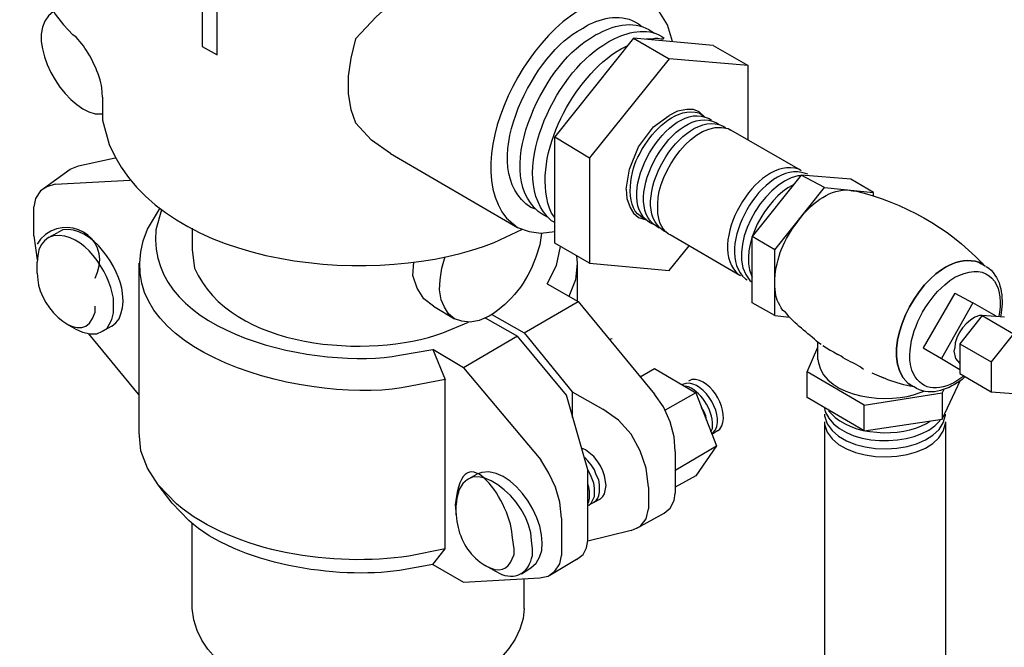
# Model space of a CAD drawing. Units: inches. Extents: x 187 to 503, y 68 to 411.
# Drawn here: x 236 to 286, y 264 to 297 of the extents above; entities that cross this region are included whole.
import ezdxf

# ---------------------------------------------------------------- set-up
doc = ezdxf.new("R2010")
doc.units = ezdxf.units.IN
doc.header["$MEASUREMENT"] = 0

msp = doc.modelspace()

# ---------------------------------------------------------------- linework, layer by layer
for points in [[(245.125, 297.686), (245.125, 295.222)], [(269.208, 295.477), (268.953, 296.327), (268.528, 297.006), (267.935, 297.516)], [(245.889, 294.797), (245.889, 297.219)], [(238.031, 296.327), (238.499, 295.816)], [(238.668, 295.688), (238.499, 295.816)], [(252.982, 295.604), (252.728, 294.628), (252.601, 293.692), (252.601, 292.801), (252.728, 291.994), (252.982, 291.313)], [(267.212, 295.646), (263.177, 290.592)], [(271.29, 295.265), (267.212, 295.646), (269.039, 294.585)], [(267.85, 295.604), (268.189, 295.604), (268.316, 295.646), (268.444, 295.646), (268.613, 295.604), (268.741, 295.604)], [(245.125, 295.222), (245.889, 294.797)], [(266.575, 295.095), (266.915, 295.265)], [(271.29, 295.265), (273.073, 294.245), (269.039, 294.585)], [(269.039, 294.585), (264.96, 289.53)], [(273.073, 290.422), (273.073, 294.245)], [(240.027, 292.631), (240.027, 291.568)], [(269.93, 291.994), (269.463, 291.908), (269.039, 291.696)], [(270.567, 291.867), (270.271, 291.994), (269.93, 291.994)], [(270.865, 291.611), (270.567, 291.867)], [(240.027, 291.568), (240.027, 291.441)], [(266.83, 287.916), (267, 288.936), (267.467, 290.083), (268.231, 291.102), (269.039, 291.696)], [(254.767, 289.742), (253.79, 290.422), (252.982, 291.313)], [(275.75, 288.893), (272.181, 290.932)], [(263.177, 285.155), (263.177, 290.592), (264.96, 289.53), (264.96, 284.136), (263.177, 285.155)], [(237.011, 287.959), (238.372, 288.936), (238.795, 289.105), (240.665, 289.53)], [(254.767, 289.742), (261.266, 285.963)], [(237.606, 288.171), (241.429, 288.384)], [(275.792, 288.639), (273.286, 285.495)], [(274.434, 284.815), (276.981, 288.001), (275.792, 288.639)], [(278.34, 288.426), (275.792, 288.639)], [(276.981, 288.001), (279.487, 287.747), (278.34, 288.426)], [(237.606, 288.171), (237.181, 288.044), (236.842, 287.831), (236.587, 287.448), (236.502, 287.023)], [(266.83, 287.916), (266.873, 287.448), (267.042, 286.981)], [(279.487, 287.577), (279.487, 287.747)], [(236.502, 285.538), (236.502, 287.023)], [(242.832, 286.727), (242.958, 286.938)], [(267.042, 286.981), (267.212, 286.685), (267.467, 286.472)], [(267.467, 286.472), (267.85, 286.345)], [(275.708, 286.387), (275.708, 286.43)], [(244.615, 285.92), (244.615, 284.815)], [(261.266, 285.963), (261.86, 285.75), (262.455, 285.665), (263.177, 285.75)], [(236.502, 285.538), (236.672, 284.306)], [(237.267, 285.453), (237.054, 285.282), (236.884, 285.07), (236.757, 284.815), (236.714, 284.518), (236.672, 284.179)], [(237.267, 285.453), (237.734, 285.708)], [(272.649, 283.499), (269.082, 285.58)], [(274.434, 281.46), (274.434, 284.815), (273.286, 285.495)], [(274.434, 281.46), (273.286, 282.097), (273.286, 285.495)], [(262.794, 283.073), (263.261, 284.009), (263.475, 284.985)], [(264.96, 284.136), (269.039, 283.754), (270.059, 285.027)], [(264.281, 284.518), (264.323, 284.136), (264.238, 283.287), (263.899, 282.437)], [(236.672, 283.626), (236.672, 284.179)], [(241.896, 275.471), (241.896, 284.136)], [(256.976, 281.927), (256.465, 282.31), (256.126, 282.861), (255.914, 283.499), (255.957, 284.179)], [(264.323, 284.136), (264.323, 282.182)], [(285.221, 283.966), (285.009, 284.094)], [(262.794, 283.073), (264.366, 282.182), (268.274, 277.425)], [(274.434, 283.117), (274.434, 283.158)], [(283.65, 282.606), (282.036, 279.804)], [(283.65, 282.606), (284.584, 282.097)], [(240.027, 280.652), (240.24, 280.78), (240.367, 280.992), (240.496, 281.248), (240.58, 281.588), (240.58, 281.927)], [(240.496, 280.907), (240.708, 281.078), (240.877, 281.29), (240.962, 281.545), (241.047, 281.842), (241.089, 282.182)], [(256.976, 281.927), (258.038, 281.29)], [(259.948, 281.503), (261.605, 280.567), (264.366, 282.182)], [(285.774, 281.418), (284.584, 282.097), (282.97, 279.251)], [(259.609, 281.333), (261.266, 280.397)], [(274.434, 281.46), (275.197, 281.375)], [(286.198, 281.375), (285.051, 281.46), (283.905, 280.016)], [(285.051, 281.46), (286.667, 280.525)], [(238.626, 280.78), (238.158, 281.035)], [(238.626, 280.78), (239.008, 280.61), (239.391, 280.525), (239.73, 280.525), (240.027, 280.652)], [(240.496, 280.907), (240.027, 280.652)], [(239.305, 280.525), (241.854, 277.425), (241.896, 277.382)], [(261.266, 280.397), (258.504, 278.783), (262.455, 274.068)], [(263.771, 277.382), (261.266, 280.397)], [(261.605, 280.567), (264.069, 277.552)], [(266.107, 280.271), (265.98, 280.228)], [(287.812, 279.081), (287.812, 280.44), (286.667, 280.525), (285.52, 279.081)], [(276.089, 277.255), (276.089, 278.571), (276.642, 279.846)], [(276.642, 279.209), (276.642, 280.101)], [(276.896, 279.931), (277.278, 279.676), (277.448, 279.591), (277.661, 279.464)], [(282.036, 279.804), (282.97, 279.251)], [(283.905, 280.016), (283.905, 278.486)], [(283.905, 280.016), (285.52, 279.081)], [(258.504, 278.783), (256.934, 279.719), (257.57, 278.188)], [(282.97, 279.251), (283.905, 278.698)], [(283.607, 279.634), (283.692, 279.251), (283.905, 278.997)], [(267.552, 278.316), (268.274, 278.742), (270.397, 277.51), (268.826, 276.617)], [(285.52, 279.081), (285.52, 277.552), (286.667, 277.467), (287.09, 277.977)], [(279.021, 276.873), (276.089, 278.571)], [(279.402, 278.528), (279.998, 278.273)], [(283.905, 278.486), (285.52, 277.552)], [(256.934, 268.717), (257.57, 269.523), (257.57, 278.188)], [(281.653, 277.765), (281.399, 277.892)], [(283.099, 277.68), (283.013, 277.51), (283.013, 276.15), (283.947, 278.146)], [(241.896, 277.382), (241.854, 277.425)], [(264.876, 269.948), (264.876, 273.56), (263.771, 277.382)], [(264.069, 277.552), (265.641, 276.66)], [(264.069, 277.552), (264.069, 276.235)], [(269.335, 274.494), (269.293, 275.259), (269.082, 276.022), (268.741, 276.788), (268.274, 277.425)], [(270.397, 277.51), (271.459, 274.791)], [(279.021, 275.556), (276.089, 277.255)], [(279.021, 275.556), (279.021, 276.873), (283.013, 277.51)], [(270.95, 276.107), (270.907, 276.32), (270.822, 276.532), (270.695, 276.745)], [(267.977, 272.668), (267.85, 273.645), (267.552, 274.537), (267.084, 275.386), (266.447, 276.107), (265.641, 276.66)], [(276.981, 276.022), (276.981, 261.539)], [(279.021, 275.556), (283.013, 276.15)], [(283.184, 276.022), (283.184, 261.539)], [(242.874, 272.795), (242.321, 273.645), (241.981, 274.537), (241.896, 275.471)], [(271.502, 275.556), (271.248, 275.386)], [(269.378, 273.56), (271.459, 274.791), (270.397, 273.262)], [(264.876, 271.732), (265.513, 272.072), (265.641, 272.199), (265.726, 272.328), (265.811, 272.753), (265.726, 273.262), (265.641, 273.517), (265.513, 273.771), (265.343, 274.026), (265.173, 274.238), (264.749, 274.579), (264.536, 274.664)], [(265.47, 272.583), (265.47, 272.795), (265.428, 273.05), (265.3, 273.305), (265.215, 273.56), (265.045, 273.813), (264.876, 274.026), (264.707, 274.196)], [(269.335, 274.494), (269.335, 272.37)], [(263.517, 271.096), (263.431, 271.902), (263.219, 272.668), (262.879, 273.39), (262.455, 274.068)], [(258.674, 273.05), (259.185, 273.347)], [(265.215, 272.413), (265.215, 272.625), (265.173, 272.88), (265.003, 273.305), (264.876, 273.56)], [(270.397, 273.262), (269.335, 272.668)], [(243.595, 271.86), (242.874, 272.795)], [(264.96, 272.285), (264.96, 272.455), (264.918, 272.668), (264.876, 272.838)], [(264.876, 271.817), (264.918, 271.945), (264.96, 272.114), (264.96, 272.285)], [(264.918, 271.732), (265.045, 271.86), (265.215, 272.199), (265.215, 272.413)], [(265.173, 271.902), (265.3, 271.987), (265.385, 272.114), (265.428, 272.242), (265.47, 272.413), (265.47, 272.583)], [(267.382, 270.586), (268.783, 271.351), (269.082, 271.605), (269.293, 271.987), (269.335, 272.37)], [(267.977, 272.668), (267.977, 271.562)], [(258.123, 271.266), (258.123, 271.775)], [(267.084, 270.459), (267.552, 270.671), (267.85, 271.054), (267.977, 271.562)], [(263.517, 271.096), (263.517, 269.185)], [(267.084, 270.459), (264.876, 269.906)], [(264.281, 268.972), (264.622, 269.227), (264.792, 269.566), (264.876, 269.948)], [(262.413, 268.038), (262.837, 268.123), (263.177, 268.378), (263.431, 268.76), (263.517, 269.185)], [(256.934, 268.717), (258.504, 267.824), (262.413, 268.038)], [(260.076, 268.42), (259.609, 268.675)], [(264.281, 268.972), (262.922, 268.165)], [(261.605, 266.466), (261.605, 267.995)]]:
    msp.add_lwpolyline(points)
for points, knots in [([(242.576, 308.645), (242.576, 308.645), (241.089, 306.945), (241.089, 306.945), (239.396, 304.776), (235.785, 299.854), (237.606, 296.879), (237.606, 296.879), (238.031, 296.327), (238.031, 296.327)], [0, 0, 0, 0, 1, 1, 1, 2, 2, 2, 3, 3, 3, 3]), ([(252.982, 295.604), (252.982, 295.604), (254.044, 296.751), (254.044, 296.751), (255.521, 298.042), (259.261, 300.809), (261.266, 301.296), (261.266, 301.296), (261.436, 301.254), (261.436, 301.254)], [0, 0, 0, 0, 1, 1, 1, 2, 2, 2, 3, 3, 3, 3]), ([(267.935, 297.516), (267.935, 297.516), (267.254, 297.771), (267.254, 297.771), (262.831, 298.477), (257.929, 289.839), (260.713, 286.43), (260.713, 286.43), (261.266, 285.963), (261.266, 285.963)], [0, 0, 0, 0, 1, 1, 1, 2, 2, 2, 3, 3, 3, 3]), ([(237.521, 297.006), (237.521, 297.006), (237.267, 296.794), (237.267, 296.794), (236.051, 295.43), (237.984, 292.093), (239.646, 291.781), (239.646, 291.781), (240.027, 291.781), (240.027, 291.781)], [0, 0, 0, 0, 1, 1, 1, 2, 2, 2, 3, 3, 3, 3]), ([(264.622, 296.156), (264.622, 296.156), (264.792, 296.283), (264.792, 296.283), (265.654, 296.698), (266.616, 296.942), (267.467, 296.369), (267.467, 296.369), (267.594, 296.283), (267.594, 296.283)], [0, 0, 0, 0, 1, 1, 1, 2, 2, 2, 3, 3, 3, 3]), ([(265.258, 295.816), (265.258, 295.816), (265.47, 295.901), (265.47, 295.901), (266.242, 296.359), (267.382, 296.552), (268.146, 295.986), (268.146, 295.986), (268.274, 295.901), (268.274, 295.901)], [0, 0, 0, 0, 1, 1, 1, 2, 2, 2, 3, 3, 3, 3]), ([(262.2, 286.896), (262.2, 286.896), (261.945, 286.981), (261.945, 286.981), (259.089, 288.929), (261.967, 294.647), (264.323, 295.986), (264.323, 295.986), (264.622, 296.156), (264.622, 296.156)], [0, 0, 0, 0, 1, 1, 1, 2, 2, 2, 3, 3, 3, 3]), ([(265.938, 295.477), (265.938, 295.477), (266.107, 295.562), (266.107, 295.562), (266.863, 295.937), (267.881, 296.216), (268.656, 295.731), (268.656, 295.731), (268.783, 295.646), (268.783, 295.646)], [0, 0, 0, 0, 1, 1, 1, 2, 2, 2, 3, 3, 3, 3]), ([(240.027, 292.631), (240.027, 292.631), (239.985, 293.098), (239.985, 293.098), (239.914, 293.769), (239.385, 294.828), (238.965, 295.35), (238.965, 295.35), (238.668, 295.688), (238.668, 295.688)], [0, 0, 0, 0, 1, 1, 1, 2, 2, 2, 3, 3, 3, 3]), ([(262.837, 286.472), (262.837, 286.472), (262.583, 286.6), (262.583, 286.6), (259.751, 288.44), (262.573, 294.286), (264.96, 295.604), (264.96, 295.604), (265.258, 295.816), (265.258, 295.816)], [0, 0, 0, 0, 1, 1, 1, 2, 2, 2, 3, 3, 3, 3]), ([(263.177, 286.217), (263.177, 286.217), (263.007, 286.302), (263.007, 286.302), (260.556, 288.521), (263.25, 293.888), (265.641, 295.265), (265.641, 295.265), (265.938, 295.477), (265.938, 295.477)], [0, 0, 0, 0, 1, 1, 1, 2, 2, 2, 3, 3, 3, 3]), ([(263.177, 286.472), (263.177, 286.472), (263.007, 286.685), (263.007, 286.685), (261.852, 289.417), (263.999, 293.382), (266.277, 294.925), (266.277, 294.925), (266.575, 295.095), (266.575, 295.095)], [0, 0, 0, 0, 1, 1, 1, 2, 2, 2, 3, 3, 3, 3]), ([(268.189, 286.132), (268.189, 286.132), (268.02, 286.217), (268.02, 286.217), (266.054, 287.529), (268.982, 292.613), (271.077, 291.526), (271.077, 291.526), (271.205, 291.441), (271.205, 291.441)], [0, 0, 0, 0, 1, 1, 1, 2, 2, 2, 3, 3, 3, 3]), ([(268.528, 285.92), (268.528, 285.92), (268.401, 286.005), (268.401, 286.005), (266.368, 287.275), (269.327, 292.42), (271.459, 291.313), (271.459, 291.313), (271.587, 291.229), (271.587, 291.229)], [0, 0, 0, 0, 1, 1, 1, 2, 2, 2, 3, 3, 3, 3]), ([(267.85, 286.387), (267.85, 286.387), (267.679, 286.43), (267.679, 286.43), (267.679, 286.43), (267.552, 286.557), (267.552, 286.557), (266.718, 287.027), (267.06, 289.03), (267.509, 289.699), (267.509, 289.699), (267.636, 289.955), (267.636, 289.955), (267.636, 289.955), (267.806, 290.21), (267.806, 290.21), (268.359, 291.069), (269.438, 292.119), (270.567, 291.823), (270.567, 291.823), (270.695, 291.738), (270.695, 291.738), (270.695, 291.738), (270.865, 291.611), (270.865, 291.611)], [0, 0, 0, 0, 1, 1, 1, 2, 2, 2, 3, 3, 3, 4, 4, 4, 5, 5, 5, 6, 6, 6, 7, 7, 7, 8, 8, 8, 8]), ([(268.911, 285.708), (268.911, 285.708), (268.741, 285.793), (268.741, 285.793), (266.77, 287.113), (269.637, 292.134), (271.799, 291.145), (271.799, 291.145), (271.926, 291.06), (271.926, 291.06)], [0, 0, 0, 0, 1, 1, 1, 2, 2, 2, 3, 3, 3, 3]), ([(240.027, 291.441), (240.027, 291.441), (240.367, 290.21), (240.367, 290.21), (243.136, 283.688), (254.323, 282.867), (260.076, 285.197), (260.076, 285.197), (261.521, 285.878), (261.521, 285.878)], [0, 0, 0, 0, 1, 1, 1, 2, 2, 2, 3, 3, 3, 3]), ([(268.444, 286.981), (268.444, 286.981), (268.444, 287.193), (268.444, 287.193), (268.446, 288.723), (270.271, 291.555), (272.054, 291.017), (272.054, 291.017), (272.181, 290.932), (272.181, 290.932)], [0, 0, 0, 0, 1, 1, 1, 2, 2, 2, 3, 3, 3, 3]), ([(275.792, 288.851), (275.792, 288.851), (275.665, 288.936), (275.665, 288.936), (273.479, 289.681), (270.812, 284.966), (272.606, 283.541), (272.606, 283.541), (272.691, 283.499), (272.691, 283.499)], [0, 0, 0, 0, 1, 1, 1, 2, 2, 2, 3, 3, 3, 3]), ([(276.132, 288.681), (276.132, 288.681), (276.004, 288.723), (276.004, 288.723), (273.861, 289.479), (271.183, 284.817), (272.946, 283.329), (272.946, 283.329), (273.031, 283.287), (273.031, 283.287)], [0, 0, 0, 0, 1, 1, 1, 2, 2, 2, 3, 3, 3, 3]), ([(275.75, 288.596), (275.75, 288.596), (275.623, 288.596), (275.623, 288.596), (273.802, 288.257), (271.842, 284.79), (273.158, 283.244), (273.158, 283.244), (273.286, 283.158), (273.286, 283.158)], [0, 0, 0, 0, 1, 1, 1, 2, 2, 2, 3, 3, 3, 3]), ([(275.41, 288.171), (275.41, 288.171), (275.367, 288.129), (275.367, 288.129), (273.972, 287.438), (272.612, 285.025), (273.243, 283.499), (273.243, 283.499), (273.286, 283.414), (273.286, 283.414)], [0, 0, 0, 0, 1, 1, 1, 2, 2, 2, 3, 3, 3, 3]), ([(275.708, 286.387), (275.708, 286.387), (275.834, 286.557), (275.834, 286.557), (276.378, 287.238), (277.338, 287.955), (278.255, 287.874), (278.255, 287.874), (278.383, 287.831), (278.383, 287.831)], [0, 0, 0, 0, 1, 1, 1, 2, 2, 2, 3, 3, 3, 3]), ([(278.425, 287.831), (278.425, 287.831), (278.553, 287.831), (278.553, 287.831), (281.06, 287.226), (283.261, 285.997), (285.051, 284.136), (285.051, 284.136), (285.136, 284.009), (285.136, 284.009)], [0, 0, 0, 0, 1, 1, 1, 2, 2, 2, 3, 3, 3, 3]), ([(243.043, 286.854), (243.043, 286.854), (242.747, 285.835), (242.747, 285.835), (242.285, 280.359), (251.264, 278.69), (255.234, 279.421), (255.234, 279.421), (256.934, 279.719), (256.934, 279.719)], [0, 0, 0, 0, 1, 1, 1, 2, 2, 2, 3, 3, 3, 3]), ([(269.082, 285.58), (269.082, 285.58), (268.997, 285.623), (268.997, 285.623), (268.6, 285.919), (268.453, 286.375), (268.444, 286.854), (268.444, 286.854), (268.444, 286.981), (268.444, 286.981)], [0, 0, 0, 0, 1, 1, 1, 2, 2, 2, 3, 3, 3, 3]), ([(239.646, 283.372), (239.646, 283.372), (239.772, 283.669), (239.772, 283.669), (240.415, 285.482), (238.172, 286.773), (236.842, 285.367), (236.842, 285.367), (236.672, 285.112), (236.672, 285.112)], [0, 0, 0, 0, 1, 1, 1, 2, 2, 2, 3, 3, 3, 3]), ([(257.57, 278.188), (257.57, 278.188), (255.787, 277.85), (255.787, 277.85), (251.193, 276.766), (239.653, 279.39), (242.321, 285.878), (242.321, 285.878), (242.832, 286.727), (242.832, 286.727)], [0, 0, 0, 0, 1, 1, 1, 2, 2, 2, 3, 3, 3, 3]), ([(274.434, 283.117), (274.434, 283.117), (274.434, 283.329), (274.434, 283.329), (274.521, 284.373), (274.916, 285.402), (275.58, 286.217), (275.58, 286.217), (275.708, 286.387), (275.708, 286.387)], [0, 0, 0, 0, 1, 1, 1, 2, 2, 2, 3, 3, 3, 3]), ([(241.089, 282.182), (241.089, 282.182), (241.047, 282.606), (241.047, 282.606), (240.934, 283.877), (239.474, 286.074), (237.988, 285.835), (237.988, 285.835), (237.734, 285.708), (237.734, 285.708)], [0, 0, 0, 0, 1, 1, 1, 2, 2, 2, 3, 3, 3, 3]), ([(240.58, 281.927), (240.58, 281.927), (240.58, 282.352), (240.58, 282.352), (240.365, 283.692), (239.08, 285.749), (237.521, 285.538), (237.521, 285.538), (237.267, 285.453), (237.267, 285.453)], [0, 0, 0, 0, 1, 1, 1, 2, 2, 2, 3, 3, 3, 3]), ([(262.498, 285.665), (262.498, 285.665), (262.413, 285.07), (262.413, 285.07), (262.413, 285.07), (262.2, 284.433), (262.2, 284.433), (261.746, 283.134), (260.978, 282.162), (259.821, 281.418), (259.821, 281.418), (259.312, 281.205), (259.312, 281.205), (259.312, 281.205), (258.844, 281.12), (258.844, 281.12), (258.844, 281.12), (258.419, 281.163), (258.419, 281.163), (258.419, 281.163), (258.038, 281.29), (258.038, 281.29), (258.038, 281.29), (257.74, 281.545), (257.74, 281.545), (257.74, 281.545), (257.527, 281.885), (257.527, 281.885), (257.527, 281.885), (257.357, 282.267), (257.357, 282.267), (257.357, 282.267), (257.272, 282.776), (257.272, 282.776), (257.272, 282.776), (257.315, 283.287), (257.315, 283.287), (257.315, 283.287), (257.4, 283.881), (257.4, 283.881), (257.4, 283.881), (257.57, 284.476), (257.57, 284.476)], [0, 0, 0, 0, 1, 1, 1, 2, 2, 2, 3, 3, 3, 4, 4, 4, 5, 5, 5, 6, 6, 6, 7, 7, 7, 8, 8, 8, 9, 9, 9, 10, 10, 10, 11, 11, 11, 12, 12, 12, 13, 13, 13, 14, 14, 14, 14]), ([(244.615, 284.815), (244.615, 284.815), (244.742, 283.881), (244.742, 283.881), (246.544, 279.689), (253.713, 279.214), (257.442, 280.567), (257.442, 280.567), (258.759, 281.12), (258.759, 281.12)], [0, 0, 0, 0, 1, 1, 1, 2, 2, 2, 3, 3, 3, 3]), ([(285.009, 284.094), (285.009, 284.094), (284.882, 284.179), (284.882, 284.179), (284.387, 284.351), (283.808, 284.27), (283.353, 284.009), (283.353, 284.009), (283.184, 283.924), (283.184, 283.924)], [0, 0, 0, 0, 1, 1, 1, 2, 2, 2, 3, 3, 3, 3]), ([(283.184, 283.924), (283.184, 283.924), (283.353, 284.009), (283.353, 284.009), (283.808, 284.27), (284.387, 284.351), (284.882, 284.179), (284.882, 284.179), (285.009, 284.094), (285.009, 284.094)], [0, 0, 0, 0, 1, 1, 1, 2, 2, 2, 3, 3, 3, 3]), ([(283.184, 283.924), (283.184, 283.924), (282.97, 283.796), (282.97, 283.796), (281.405, 282.816), (279.732, 279.41), (281.271, 277.977), (281.271, 277.977), (281.399, 277.892), (281.399, 277.892)], [0, 0, 0, 0, 1, 1, 1, 2, 2, 2, 3, 3, 3, 3]), ([(281.399, 277.892), (281.399, 277.892), (281.271, 277.977), (281.271, 277.977), (279.732, 279.41), (281.405, 282.816), (282.97, 283.796), (282.97, 283.796), (283.184, 283.924), (283.184, 283.924)], [0, 0, 0, 0, 1, 1, 1, 2, 2, 2, 3, 3, 3, 3]), ([(283.65, 283.414), (283.65, 283.414), (283.862, 283.499), (283.862, 283.499), (285.359, 284.206), (286.178, 283.054), (285.943, 281.63), (285.943, 281.63), (285.901, 281.418), (285.901, 281.418)], [0, 0, 0, 0, 1, 1, 1, 2, 2, 2, 3, 3, 3, 3]), ([(285.264, 283.966), (285.264, 283.966), (285.392, 283.881), (285.392, 283.881), (286.062, 283.314), (286.146, 282.4), (286.028, 281.588), (286.028, 281.588), (285.986, 281.375), (285.986, 281.375)], [0, 0, 0, 0, 1, 1, 1, 2, 2, 2, 3, 3, 3, 3]), ([(236.672, 283.626), (236.672, 283.626), (236.714, 283.287), (236.714, 283.287), (236.787, 281.822), (239.079, 279.64), (239.646, 281.63), (239.646, 281.63), (239.646, 281.927), (239.646, 281.927)], [0, 0, 0, 0, 1, 1, 1, 2, 2, 2, 3, 3, 3, 3]), ([(284.117, 278.358), (284.117, 278.358), (283.607, 278.02), (283.607, 278.02), (282.631, 277.489), (281.68, 277.722), (281.399, 278.869), (281.399, 278.869), (281.356, 279.166), (281.356, 279.166), (281.356, 279.166), (281.356, 279.421), (281.356, 279.421), (281.386, 280.749), (282.135, 282.155), (283.141, 283.031), (283.141, 283.031), (283.396, 283.244), (283.396, 283.244), (283.396, 283.244), (283.65, 283.414), (283.65, 283.414)], [0, 0, 0, 0, 1, 1, 1, 2, 2, 2, 3, 3, 3, 4, 4, 4, 5, 5, 5, 6, 6, 6, 7, 7, 7, 7]), ([(274.857, 281.715), (274.857, 281.715), (274.772, 281.842), (274.772, 281.842), (274.528, 282.224), (274.475, 282.492), (274.434, 282.946), (274.434, 282.946), (274.434, 283.117), (274.434, 283.117)], [0, 0, 0, 0, 1, 1, 1, 2, 2, 2, 3, 3, 3, 3]), ([(276.812, 279.973), (276.812, 279.973), (276.685, 280.058), (276.685, 280.058), (276.134, 280.562), (275.439, 281.023), (274.985, 281.63), (274.985, 281.63), (274.857, 281.715), (274.857, 281.715)], [0, 0, 0, 0, 1, 1, 1, 2, 2, 2, 3, 3, 3, 3]), ([(285.051, 281.46), (285.051, 281.46), (284.924, 281.46), (284.924, 281.46), (284.273, 281.297), (283.656, 280.467), (283.65, 279.804), (283.65, 279.804), (283.607, 279.634), (283.607, 279.634)], [0, 0, 0, 0, 1, 1, 1, 2, 2, 2, 3, 3, 3, 3]), ([(278.978, 278.698), (278.978, 278.698), (278.809, 278.827), (278.809, 278.827), (278.487, 279.024), (278.132, 279.153), (277.832, 279.379), (277.832, 279.379), (277.661, 279.464), (277.661, 279.464)], [0, 0, 0, 0, 1, 1, 1, 2, 2, 2, 3, 3, 3, 3]), ([(276.642, 279.209), (276.642, 279.209), (276.685, 279.039), (276.685, 279.039), (277.001, 277.201), (280.413, 276.89), (281.823, 277.51), (281.823, 277.51), (282.078, 277.595), (282.078, 277.595)], [0, 0, 0, 0, 1, 1, 1, 2, 2, 2, 3, 3, 3, 3]), ([(271.502, 275.556), (271.502, 275.556), (271.629, 275.641), (271.629, 275.641), (272.218, 276.466), (271.249, 278.252), (270.186, 278.188), (270.186, 278.188), (270.016, 278.104), (270.016, 278.104)], [0, 0, 0, 0, 1, 1, 1, 2, 2, 2, 3, 3, 3, 3]), ([(281.568, 277.807), (281.568, 277.807), (281.356, 277.85), (281.356, 277.85), (280.965, 277.916), (280.446, 278.076), (280.083, 278.231), (280.083, 278.231), (279.869, 278.316), (279.869, 278.316)], [0, 0, 0, 0, 1, 1, 1, 2, 2, 2, 3, 3, 3, 3]), ([(284.159, 278.316), (284.159, 278.316), (284.032, 278.188), (284.032, 278.188), (283.392, 277.702), (282.47, 277.312), (281.696, 277.722), (281.696, 277.722), (281.568, 277.807), (281.568, 277.807)], [0, 0, 0, 0, 1, 1, 1, 2, 2, 2, 3, 3, 3, 3]), ([(271.205, 275.386), (271.205, 275.386), (271.29, 275.471), (271.29, 275.471), (272.019, 276.166), (270.827, 278.17), (269.888, 277.977), (269.888, 277.977), (269.718, 277.935), (269.718, 277.935)], [0, 0, 0, 0, 1, 1, 1, 2, 2, 2, 3, 3, 3, 3]), ([(271.163, 275.514), (271.163, 275.514), (271.248, 275.683), (271.248, 275.683), (271.339, 276.477), (270.763, 277.487), (270.016, 277.807), (270.016, 277.807), (269.845, 277.85), (269.845, 277.85)], [0, 0, 0, 0, 1, 1, 1, 2, 2, 2, 3, 3, 3, 3]), ([(276.981, 276.703), (276.981, 276.703), (277.024, 276.532), (277.024, 276.532), (277.804, 274.656), (281.708, 274.637), (282.885, 276.065), (282.885, 276.065), (282.928, 276.15), (282.928, 276.15)], [0, 0, 0, 0, 1, 1, 1, 2, 2, 2, 3, 3, 3, 3]), ([(276.981, 276.405), (276.981, 276.405), (276.981, 276.32), (276.981, 276.32), (277.464, 274.024), (282.864, 274.127), (283.184, 276.362), (283.184, 276.362), (283.184, 276.405), (283.184, 276.405)], [0, 0, 0, 0, 1, 1, 1, 2, 2, 2, 3, 3, 3, 3]), ([(277.193, 276.574), (277.193, 276.574), (277.321, 276.447), (277.321, 276.447), (278.335, 275.295), (280.905, 275.193), (282.207, 275.938), (282.207, 275.938), (282.418, 276.065), (282.418, 276.065)], [0, 0, 0, 0, 1, 1, 1, 2, 2, 2, 3, 3, 3, 3]), ([(276.981, 275.98), (276.981, 275.98), (276.981, 275.896), (276.981, 275.896), (277.472, 273.621), (282.858, 273.71), (283.184, 275.938), (283.184, 275.938), (283.184, 275.98), (283.184, 275.98)], [0, 0, 0, 0, 1, 1, 1, 2, 2, 2, 3, 3, 3, 3]), ([(261.095, 269.523), (261.095, 269.523), (261.01, 270.077), (261.01, 270.077), (261.02, 271.744), (258.456, 275.694), (258.08, 271.775), (258.08, 271.775), (258.123, 271.266), (258.123, 271.266)], [0, 0, 0, 0, 1, 1, 1, 2, 2, 2, 3, 3, 3, 3]), ([(262.03, 269.523), (262.03, 269.523), (261.987, 269.948), (261.987, 269.948), (261.969, 272.017), (258.666, 274.767), (258.165, 272.114), (258.165, 272.114), (258.123, 271.775), (258.123, 271.775)], [0, 0, 0, 0, 1, 1, 1, 2, 2, 2, 3, 3, 3, 3]), ([(261.478, 268.25), (261.478, 268.25), (261.945, 268.548), (261.945, 268.548), (263.628, 269.643), (261.384, 273.816), (259.439, 273.432), (259.439, 273.432), (259.185, 273.347), (259.185, 273.347)], [0, 0, 0, 0, 1, 1, 1, 2, 2, 2, 3, 3, 3, 3]), ([(257.57, 269.523), (257.57, 269.523), (255.701, 269.142), (255.701, 269.142), (251.849, 268.6), (246.899, 269.267), (243.809, 271.817), (243.809, 271.817), (242.874, 272.795), (242.874, 272.795)], [0, 0, 0, 0, 1, 1, 1, 2, 2, 2, 3, 3, 3, 3]), ([(256.934, 268.717), (256.934, 268.717), (255.234, 268.42), (255.234, 268.42), (252.018, 267.938), (246.933, 268.722), (244.445, 270.969), (244.445, 270.969), (243.595, 271.86), (243.595, 271.86)], [0, 0, 0, 0, 1, 1, 1, 2, 2, 2, 3, 3, 3, 3]), ([(258.123, 271.266), (258.123, 271.266), (258.165, 270.926), (258.165, 270.926), (258.283, 270.104), (258.688, 269.355), (259.354, 268.845), (259.354, 268.845), (259.609, 268.675), (259.609, 268.675)], [0, 0, 0, 0, 1, 1, 1, 2, 2, 2, 3, 3, 3, 3]), ([(261.605, 266.466), (261.605, 266.466), (261.562, 265.956), (261.562, 265.956), (260.139, 259.897), (245.1, 260.15), (244.615, 266.466), (244.615, 266.466), (244.615, 270.841), (244.615, 270.841)], [0, 0, 0, 0, 1, 1, 1, 2, 2, 2, 3, 3, 3, 3]), ([(259.609, 268.675), (259.609, 268.675), (259.863, 268.548), (259.863, 268.548), (260.564, 268.271), (260.859, 268.607), (261.095, 269.227), (261.095, 269.227), (261.095, 269.523), (261.095, 269.523)], [0, 0, 0, 0, 1, 1, 1, 2, 2, 2, 3, 3, 3, 3]), ([(260.076, 268.42), (260.076, 268.42), (260.458, 268.208), (260.458, 268.208), (261.323, 267.938), (261.841, 268.353), (262.03, 269.185), (262.03, 269.185), (262.03, 269.523), (262.03, 269.523)], [0, 0, 0, 0, 1, 1, 1, 2, 2, 2, 3, 3, 3, 3])]:
    msp.add_open_spline(points, degree=3, knots=knots)

doc.saveas('drawing.dxf')
